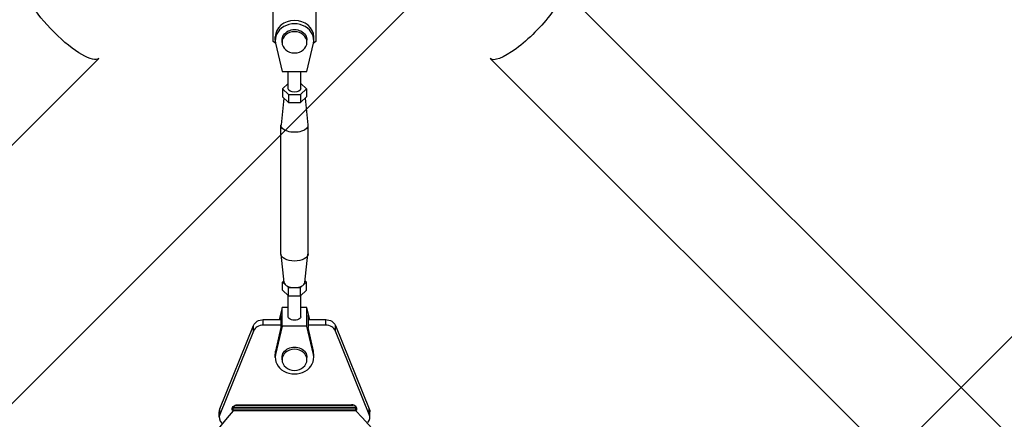
# Model space of a CAD drawing. Units: millimetres. Extents: x -2853 to 3627, y -2769 to 3187.
# Drawn here: x -673 to -199, y 239 to 431 of the extents above; entities that cross this region are included whole.
import ezdxf

# ---------------------------------------------------------------- set-up
doc = ezdxf.new("R2010")
doc.units = ezdxf.units.MM
doc.header["$LTSCALE"] = 20
doc.linetypes.add('HIDDEN', pattern=[9.525, 6.35, -3.175])
for name, color, linetype in [('2d', 230, 'Continuous'), ('EN-Free_Space', 10, 'HIDDEN'), ('EN-Free_Space_Hatch', 10, 'HIDDEN')]:
    doc.layers.add(name, color=color, linetype=linetype)

msp = doc.modelspace()

# ---------------------------------------------------------------- hatches: boundary and pattern name
at = {"layer": 'EN-Free_Space_Hatch'}
h = msp.add_hatch(dxfattribs=at)
h.set_pattern_fill('ANSI31', color=256, scale=100)
h.set_pattern_definition([(45, (-923.54, -3e-12), (-224.506, 224.506), [])])
h.paths.add_polyline_path([(-541, -2269, 0.414214), (459, -1269), (459, -19, 0.414214), (-541, 981, 0.414214), (-1541, -19), (-1541, -1269, 0.414214)])

# ---------------------------------------------------------------- linework, layer by layer
at = {"layer": '2d'}
for p, q in [((-412.64, 446.79), (687.9, -653.75)), ((-551.2, 420.79), (-551.2, 436.54)), ((-530.8, 439.71), (-530.8, 423.96)), ((-530.8, 436.54), (-530.8, 420.79)), ((-550.25, 421.47), (-550.25, 423.06)), ((-531.75, 421.47), (-531.75, 423.06)), ((-530.8, 423.96), (-530.8, 420.79)), ((-550.04, 419.81), (-551.2, 420.79)), ((-550.08, 419.99), (-547, 406.4)), ((-547, 420.41), (-547, 421.47)), ((-535, 420.41), (-535, 421.47)), ((-535, 406.4), (-531.92, 419.98)), ((-530.8, 420.79), (-531.96, 419.81)), ((-635.21, 412.64), (-1735.75, -687.9)), ((-446.79, 412.64), (653.75, -687.9)), ((-547, 406.4), (-535, 406.4)), ((-544, 398.02), (-544, 406.4)), ((-538, 398.02), (-538, 406.4)), ((-544, 400.56), (-546.77, 398.02)), ((-546.77, 398.02), (-543.89, 395.37)), ((-546.77, 398.02), (-546.77, 394.11)), ((-538.11, 395.37), (-535.23, 398.02)), ((-535.23, 398.02), (-538, 400.56)), ((-535.23, 398.02), (-535.23, 394.11)), ((-546.08, 393.48), (-547.49, 380.73)), ((-546.77, 394.11), (-543.89, 391.47)), ((-543.89, 395.37), (-538.11, 395.37)), ((-543.89, 395.37), (-543.89, 391.47)), ((-538.11, 395.37), (-538.11, 391.47)), ((-538.11, 391.47), (-535.23, 394.11)), ((-535.92, 393.48), (-534.51, 380.73)), ((-543.89, 391.47), (-538.11, 391.47)), ((-547.5, 318.57), (-547.5, 380.53)), ((-534.5, 318.57), (-534.5, 380.53)), ((-545.99, 304.84), (-547.49, 318.37)), ((-536.01, 304.84), (-534.51, 318.37)), ((-546.08, 305.63), (-546.77, 304.99)), ((-546.77, 304.99), (-543.89, 302.35)), ((-546.77, 301.09), (-546.77, 304.99)), ((-538.11, 302.35), (-535.23, 304.99)), ((-535.23, 304.99), (-535.92, 305.63)), ((-535.23, 301.09), (-535.23, 304.99)), ((-546.77, 301.09), (-543.89, 298.44)), ((-544, 288.2), (-544, 298.55)), ((-543.89, 302.35), (-538.11, 302.35)), ((-543.89, 298.44), (-543.89, 302.35)), ((-538.11, 298.44), (-538.11, 302.35)), ((-538.11, 298.44), (-535.23, 301.09)), ((-538, 288.2), (-538, 298.55)), ((-543.89, 298.44), (-538.11, 298.44)), ((-547, 292.7), (-548.31, 286.92)), ((-547, 283.71), (-547, 292.7)), ((-544, 292.7), (-547, 292.7)), ((-535, 292.7), (-538, 292.7)), ((-533.69, 286.92), (-535, 292.7)), ((-535, 283.71), (-535, 292.7)), ((-556, 284.28), (-556, 286.92)), ((-556, 286.92), (-547.5, 286.92)), ((-547.5, 284.28), (-556, 284.28)), ((-547.5, 288.91), (-547.95, 286.92)), ((-547.5, 288.91), (-547.5, 283.09)), ((-534.05, 286.92), (-534.5, 288.91)), ((-534.5, 288.91), (-534.5, 283.09)), ((-534.5, 286.92), (-526, 286.92)), ((-526, 284.28), (-534.5, 284.28)), ((-526, 284.28), (-526, 286.92)), ((-576.99, 243.97), (-560.73, 284.06)), ((-560.73, 281.41), (-576.99, 241.33)), ((-560.73, 281.41), (-560.73, 284.06)), ((-547, 283.71), (-550.08, 270.13)), ((-547.5, 283.09), (-550.08, 271.72)), ((-535, 283.71), (-547, 283.71)), ((-531.92, 270.13), (-535, 283.71)), ((-531.92, 271.72), (-534.5, 283.09)), ((-521.27, 281.41), (-521.27, 284.06)), ((-521.27, 284.06), (-505.01, 243.97)), ((-505.01, 241.33), (-521.27, 281.41)), ((-550.25, 268.64), (-550.25, 270.23)), ((-550.08, 270.13), (-550.08, 271.72)), ((-531.92, 270.13), (-531.92, 271.72)), ((-531.75, 268.64), (-531.75, 270.23)), ((-547, 267.59), (-547, 268.64)), ((-535, 267.59), (-535, 268.64)), ((-577.26, 239.95), (-577.26, 242.59)), ((-576.99, 241.33), (-576.99, 243.97)), ((-570.53, 243.08), (-570.53, 245.01)), ((-570.53, 244.72), (-511.48, 244.72)), ((-570.53, 243.93), (-511.48, 243.92)), ((-511.48, 243.87), (-570.53, 243.87)), ((-511.48, 243.08), (-570.53, 243.08)), ((-569.31, 245.78), (-512.7, 245.78)), ((-568.5, 245.89), (-513.5, 245.89)), ((-511.48, 243.08), (-511.48, 245.01)), ((-505.01, 241.33), (-505.01, 243.97)), ((-504.74, 239.95), (-504.74, 242.59))]:
    msp.add_line(p, q, dxfattribs=at)
at = {"layer": '2d', "extrusion": (0, 0, -1)}
for centre, major_axis, ratio, start_param, end_param in [((600.1, 1447.92), (0.02, 1288.21), 0.93983, 3.776782, 3.900287), ((599.04, 1447.92), (0.02, 1288.21), 0.93983, 3.776782, 3.891839), ((599.55, 1447.92), (0.02, 1288.21), 0.93983, 3.776782, 3.892092), ((599.58, 1447.92), (0.02, 1288.21), 0.93983, 3.776782, 3.89211), ((-652.29, 429.71), (-17.08, 17.08), 0.258909, 3.141593, 6.283185), ((-429.71, 429.71), (17.08, 17.08), 0.258909, 0, 3.141593), ((-541, 421.47), (-6, 0), 0.848771, 0, 3.141593), ((-541, 398.02), (-3, 0), 0.528761, 3.141593, 6.283185), ((-541, 380.53), (-6.5, 0), 0.528761, 3.083156, 6.341622), ((-541, 318.57), (-6.5, 0), 0.528761, 3.141593, 6.283185), ((-556, 282.68), (-5, 0), 0.848771, 0.33161, 1.570794), ((-541, 288.2), (-3, 0), 0.528761, 3.141593, 6.283187), ((-526, 282.68), (-5, 0), 0.848771, 1.570794, 2.809977), ((-541, 268.64), (-6, 0), 0.848771, 0, 3.141593), ((-568.5, 243.77), (-2.5, 0), 0.848771, -0.235168, 1.570794), ((5055.53, -3078.98), (-6854.15, 0.07), 0.848771, 0.60783, 0.607933), ((-1632.64, -492.04), (-1417.35, 0.01), 0.848771, 2.48328, 2.48376), ((-509.74, 242.59), (-5, 0), 0.848771, 2.809977, 3.141593)]:
    msp.add_ellipse(centre, major_axis=major_axis, ratio=ratio, start_param=start_param, end_param=end_param, dxfattribs=at)
at = {"layer": '2d'}
for centre, major_axis, ratio, start_param, end_param in [((-541, 423.06), (-9.25, 0), 0.848771, 3.141593, 6.283185), ((-541, 421.47), (-9.25, 0), 0.848771, 2.951244, 6.47354), ((-541, 420.41), (-6, 0), 0.848771, 3.141593, 9.424778), ((-541, 304.99), (-5, 0), 0.528761, 0.058437, 3.083156), ((-556, 280.03), (-5, 0), 0.848771, -1.570794, -0.33161), ((-526, 280.03), (-5, 0), 0.848771, 3.473208, 4.712392), ((-541, 268.64), (-9.25, 0), 0.848771, -0.190349, 3.331947), ((-541, 270.23), (-9.25, 0), 0.848771, -0.190349, 0), ((-541, 267.59), (-6, 0), 0.848771, 3.141593, 9.424778), ((-541, 270.23), (-9.25, 0), 0.848771, 3.141593, 3.331947), ((5055.53, -3079.83), (-6854.15, 0.07), 0.848771, -0.607934, -0.584582), ((-572.26, 242.59), (-5, 0), 0.848771, -0.33161, 0), ((5055.53, -3078.19), (-6854.15, 0.07), 0.848771, -0.607934, -0.60783), ((5055.53, -3079.04), (-6854.15, 0.07), 0.848771, -0.607934, -0.60783), ((-513.5, 243.77), (-2.5, 0), 0.848771, 2.924844, 4.712392), ((-1632.64, -491.25), (-1417.35, 0.01), 0.848771, 3.799443, 3.799905), ((-1632.64, -492.09), (-1417.35, 0.01), 0.848771, 3.799425, 3.799905), ((-1632.64, -492.89), (-1417.35, 0.01), 0.848771, 3.687664, 3.799905), ((-572.26, 239.95), (-5, 0), 0.848771, -0.33161, 0.733025), ((-509.74, 239.95), (-5, 0), 0.848771, 2.502251, 3.473208)]:
    msp.add_ellipse(centre, major_axis=major_axis, ratio=ratio, start_param=start_param, end_param=end_param, dxfattribs=at)
at = {"layer": 'EN-Free_Space', "flags": 128}
msp.add_lwpolyline([(459, -19), (459, -1269, -0.414214), (-541, -2269, -0.414214), (-1541, -1269), (-1541, -19, -0.414214), (-541, 981, -0.414214)], format="xyb", close=True, dxfattribs=at)

doc.saveas('drawing.dxf')
